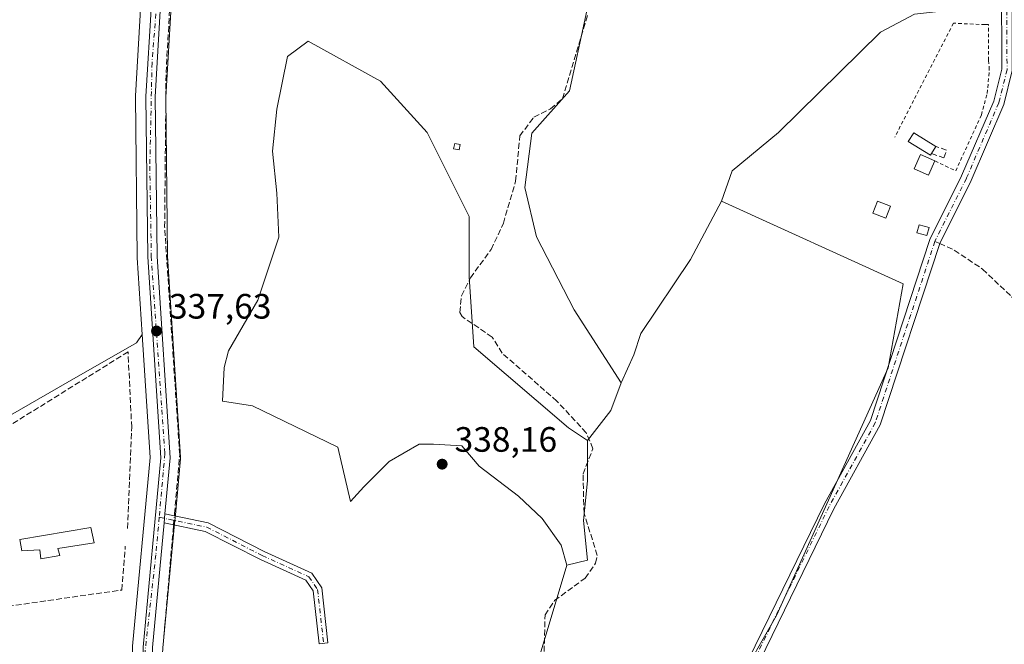
# Model space of a CAD drawing. Units: metres. Extents: x 608662 to 612149, y 4650617 to 4652986.
# Drawn here: x 609644 to 609924, y 4651199 to 4651377 of the extents above; entities that cross this region are included whole.
import ezdxf

# ---------------------------------------------------------------- set-up
doc = ezdxf.new("R2010")
doc.units = ezdxf.units.M
doc.header["$MEASUREMENT"] = 0
for name, pattern in [('DGN Style 2', [1.6480167562047852, 0.988810053722871, -0.6592067024819142]), ('DGN Style 3', [2.307223458686699, 1.648016756204785, -0.6592067024819142]), ('DGN Style 4', [2.6384748266838614, 1.318413404963828, -0.6592067024819142, 0.001648016756204785, -0.6592067024819142])]:
    doc.linetypes.add(name, pattern=pattern)
for name, color, linetype, lineweight in [('Alambrada', 7, 'DGN Style 2', 0), ('Camino Cxs', 7, 'Continuous', 0), ('Camino eje', 30, 'DGN Style 4', 13), ('Carretera de calzada única Cxs', 7, 'Continuous', 13), ('Carretera de calzada única eje', 7, 'DGN Style 4', 0), ('Corriente artificial lineal', 4, 'DGN Style 3', 13), ('Corriente artificial lineal oculto', 135, 'DGN Style 4', 13), ('Cultivos herbáceos CxS', 92, 'Continuous', 0), ('Cultivos leñosos CxS', 92, 'Continuous', 0), ('Edificación Cxs', 1, 'Continuous', 13), ('Edificación ligera Cxs', 1, 'Continuous', 0), ('Muro lineal', 1, 'DGN Style 3', 13), ('Núcleo urbano CxS', 7, 'Continuous', 0), ('Pista no pavimentada Cxs', 111, 'Continuous', 0), ('Pista no pavimentada eje', 91, 'DGN Style 4', 0), ('Punto de cota en terreno', 7, 'Continuous', 0), ('Rótulo de punto de cota en terreno', 7, 'Continuous', 0), ('Senda', 7, 'DGN Style 3', 0), ('Senda no paivmentada conexión', 7, 'DGN Style 3', 0)]:
    doc.layers.add(name, color=color, linetype=linetype, lineweight=lineweight)
doc.styles.add('Style-Arial', font='txt')

# ---------------------------------------------------------------- blocks, each defined once
blk = doc.blocks.new('*U16')
at = {"layer": 'Cultivos herbáceos CxS', "color": 92, "linetype": 'Continuous', "lineweight": 0}
for points in [[(609685.0537, 4651198.518100001, 338.0463000000018), (609688.3466999996, 4651233.747099999, 337.9281999999948), (609688.5869000005, 4651236.2489, 337.8420000000042), (609690.0574000003, 4651252.1743, 337.8319999999949), (609690.0702000001, 4651252.450099999, 337.8393000000069), (609690.0639000004, 4651252.642700001, 337.840200000006), (609686.3888999998, 4651309.764699999, 337.147299999997), (609685.8410999998, 4651355.009099999, 336.7480000000069), (609687.3748000005, 4651380.790899999, 336.6419000000024)], [(609805.2777000006, 4651378.1569, 336.3034000000043), (609800.5957000004, 4651356.7545, 336.4505999999965), (609789.8941000003, 4651344.7149, 336.6542999999947), (609787.8876999998, 4651329.333100001, 336.732799999998), (609791.2302999999, 4651315.288100001, 336.8660999999993), (609801.9319000002, 4651294.554500001, 336.8019000000059), (609815.3079000004, 4651273.821900001, 337.6772999999957), (609812.3205000004, 4651265.921700001, 337.4809999999998), (609805.7045, 4651257.415899999, 337.670100000003), (609800.2833000004, 4651260.965100001, 337.590400000001), (609773.3892999999, 4651284.016899999, 337.2057000000059), (609772.0652999999, 4651303.883500001, 337.2209000000003), (609772.0652999999, 4651321.101500001, 337.2247999999963), (609760.1457000002, 4651344.9419, 336.7709000000032), (609746.9013, 4651359.5111, 336.6208999999944), (609726.3690999999, 4651370.917300001, 336.9112000000023), (609720.4181000004, 4651366.532299999, 336.9940999999963), (609717.4318000004, 4651351.601500001, 337.1324000000022), (609716.2368999999, 4651339.6569, 337.0488000000041), (609717.4312000005, 4651327.7125, 337.248900000006), (609718.0280999999, 4651315.170700001, 337.0697999999975), (609712.0553000001, 4651297.253900001, 337.2755000000034), (609703.6940000001, 4651282.920299999, 337.2679000000062), (609702.4994000001, 4651278.142300001, 337.2526000000071), (609702.0083, 4651268.5747, 337.3588000000018), (609710.5361000003, 4651267.295700001, 337.097299999994), (609734.7723000003, 4651255.505700001, 337.1428000000014), (609738.3399, 4651240.044500001, 337.8148999999976), (609742.1831, 4651244.253699999, 337.4964999999939), (609749.3614999996, 4651251.4319, 337.3787000000011), (609757.8855, 4651256.366900001, 337.4419000000053), (609761.9231000004, 4651256.366900001, 337.5804999999964), (609769.9984999998, 4651255.918500001, 337.4758000000002), (609774.9332999998, 4651250.0865, 337.6125000000029), (609786.1489000004, 4651241.562700001, 337.684500000003), (609792.8783, 4651235.282099999, 337.9860000000044), (609798.2616999998, 4651227.6555, 337.6854000000022), (609799.8870999999, 4651221.966499999, 337.9147999999986), (609791.1536999998, 4651192.896600001, 338.1497999999993)], [(609825.0204999996, 4651147.3882, 338.5767000000051), (609859.4164000005, 4651207.713300001, 338.468200000003), (609891.1665000003, 4651278.092599999, 337.7470999999932), (609895.3997999998, 4651301.905099999, 337.4266999999964), (609843.8557000002, 4651325.4417, 336.7651000000042), (609846.8545000004, 4651334.062700001, 336.693299999999), (609859.9737, 4651344.932700001, 336.6255999999994), (609889.0232999995, 4651373.419700001, 336.6882999999943), (609898.6535, 4651378.5273, 336.1996000000072)]]:
    blk.add_polyline3d(points, dxfattribs=at)
blk = doc.blocks.new('5PATER')
at = {"layer": 'Punto de cota en terreno', "linetype": 'Continuous', "lineweight": 0}
h = blk.add_hatch(color=51, dxfattribs=at)
edge = h.paths.add_edge_path()
edge.add_ellipse((0, 0), major_axis=(-0.1095731443231308, -0.1110710700762829), ratio=0.9994222409660322, start_angle=0, end_angle=360)

msp = doc.modelspace()

# ---------------------------------------------------------------- linework, layer by layer
at = {"layer": 'Alambrada', "color": 7, "linetype": 'DGN Style 2', "lineweight": 0}
msp.add_polyline3d([(609904.4600999998, 4651336.860099999, 337.8317999999999), (609910.3701, 4651334.0101, 336.9401999999973), (609917.6901000004, 4651349.9101, 336.5801999999967), (609919.3201000001, 4651356.020099999, 336.5901000000013), (609919.9301000005, 4651362.7501, 336.4496000000072), (609919.7200999996, 4651365.4001, 336.4162000000069), (609919.7100999998, 4651375.5801, 336.7648999999947), (609918.6901000004, 4651375.5801, 336.9731000000029), (609909.7301000003, 4651375.9801, 336.7688999999955), (609893.0401, 4651343.5801, 336.8583999999973)], dxfattribs=at)
at = {"layer": 'Camino Cxs', "color": 7, "linetype": 'Continuous', "lineweight": 0, "extrusion": (-0.0002266491973625419, -0.002459202816647891, 0.9999969504711742), "elevation": -11238.45073382751, "flags": 128}
msp.add_lwpolyline([(609685.4310620734, 4651220.447034499), (609685.6614634725, 4651222.946942057)], dxfattribs=at)
at = {"layer": 'Camino Cxs', "color": 7, "linetype": 'Continuous', "lineweight": 0}
msp.add_polyline3d([(609685.3701, 4651234.020099999, 338.0627999999998), (609685.6004999997, 4651236.520099999, 338.0690000000032), (609697.9301000005, 4651233.960100001, 337.770199999999), (609713.8300999999, 4651225.8301, 337.8071999999956), (609727.3400999998, 4651219.690099999, 339.1347999999998), (609730.1901000004, 4651215.540100001, 338.597299999994), (609731.9600999998, 4651199.880100001, 338.8435000000027), (609729.4901000002, 4651199.600099999, 339.145399999994), (609727.7801000001, 4651214.640100001, 338.6601999999984), (609725.6801000005, 4651217.710100001, 338.5559999999969), (609712.7500999998, 4651223.590100001, 337.8561000000045), (609697.0900999998, 4651231.590100001, 337.8462)], close=True, dxfattribs=at)
msp.add_polyline3d([(609685.6004999997, 4651236.52, 338.0690000000032), (609697.9301000005, 4651233.960100001, 337.770199999999), (609713.8300999999, 4651225.8301, 337.8071999999956), (609727.3400999998, 4651219.690099999, 339.1347999999998), (609730.1901000004, 4651215.540100001, 338.597299999994), (609731.9600999998, 4651199.880100001, 338.8435000000027), (609729.4901000002, 4651199.600099999, 339.145399999994), (609727.7801000001, 4651214.640100001, 338.6601999999984), (609725.6801000005, 4651217.710100001, 338.5559999999969), (609712.7500999998, 4651223.590100001, 337.8561000000045), (609697.0900999998, 4651231.590100001, 337.8462), (609685.3701, 4651234.020099999, 338.0627999999998)], dxfattribs=at)
at = {"layer": 'Camino eje', "color": 30, "linetype": 'DGN Style 4', "lineweight": 13}
msp.add_polyline3d([(609683.9867000004, 4651235.580700001, 338.1340999999957), (609697.5100999996, 4651232.7751, 337.7768999999971), (609713.2901, 4651224.710100001, 337.8307000000059), (609726.5100999996, 4651218.700099999, 338.8197999999975), (609728.9851000002, 4651215.090100001, 338.635500000004), (609730.7251000004, 4651199.7401, 338.9870999999985)], dxfattribs=at)
at = {"layer": 'Carretera de calzada única Cxs', "color": 7, "linetype": 'Continuous', "lineweight": 13, "extrusion": (-0.0002266491973625419, -0.002459202816647891, 0.9999969504711742), "elevation": -11238.45073382751, "flags": 128}
msp.add_lwpolyline([(609685.4310620734, 4651220.447034499), (609685.6614634725, 4651222.946942057)], dxfattribs=at)
at = {"layer": 'Carretera de calzada única Cxs', "color": 7, "linetype": 'Continuous', "lineweight": 13}
for points in [[(609679.4200999998, 4651198.710100001, 338.5062000000034), (609684.4401000004, 4651252.4901, 338.6169999999984), (609680.7600999996, 4651309.550100001, 337.3950999999943), (609680.2100999998, 4651355.140100001, 337.1680000000051), (609681.7701000003, 4651381.450099999, 336.6441999999952), (609686.0900999998, 4651406.0601, 336.4370999999956), (609692.4200999998, 4651429.4901, 336.5099000000046), (609699.9801000003, 4651447.690099999, 335.9878999999929), (609700.9699999997, 4651450.090100001, 335.9161000000022), (609702.8300999999, 4651454.600099999, 335.829700000002), (609716.9001000002, 4651478.7501, 335.590400000001), (609741.0900999998, 4651517.2501, 335.2094999999972), (609747.2801000001, 4651529.600099999, 335.1226000000024), (609787.4700999996, 4651634.6801, 334.196100000001), (609814.9301000005, 4651701.8101, 334.4293999999936), (609843.8101000005, 4651786.9301, 332.8377000000037)], [(609846.2701000003, 4651785.9901, 332.897299999997), (609817.3901000004, 4651700.890100001, 333.522100000002), (609789.9101, 4651633.710100001, 334.3295999999973), (609749.6901000004, 4651528.540100001, 335.2556000000041), (609743.3901000004, 4651515.960100001, 335.2633999999962), (609719.1401000004, 4651477.390100001, 335.6006000000052), (609705.1901000004, 4651453.4301, 335.7976999999955), (609694.9101, 4651428.640100001, 336.2468999999983), (609692.1041000001, 4651418.246400001, 336.2780999999959), (609691.4675000003, 4651415.888499999, 336.3264999999956), (609690.8309000004, 4651413.5306, 336.3503000000055), (609688.6601, 4651405.4901, 336.4265000000014), (609684.3901000004, 4651381.140100001, 336.6576000000059), (609682.8400999998, 4651355.0801, 336.9149000000034), (609683.3901000004, 4651309.6501, 337.287599999996), (609687.0701000001, 4651252.450099999, 339.3867999999929), (609685.6004999997, 4651236.520099999, 338.0690000000032), (609685.3701, 4651234.020099999, 338.0627999999998), (609682.0500999996, 4651198.620100001, 338.2134999999981)], [(609631.8421, 4650853.5537, 343.2376999999979), (609659.7401000002, 4650899.790100001, 342.6646000000038), (609666.1401000004, 4650912.3201, 342.3209000000061), (609667.3800999997, 4650917.1501, 341.8387999999977), (609664.6700999998, 4650948.7601, 342.6591999999946), (609664.9700999996, 4650959.920100001, 341.6242000000057), (609671.5601000005, 4651021.4301, 340.6055000000051), (609676.3300999999, 4651051.050100001, 340.2739000000001), (609680.7901, 4651103.2501, 339.2690000000002), (609680.7301000003, 4651146.770099999, 338.8132999999943), (609679.4200999998, 4651198.710100001, 338.5062000000034), (609684.4401000004, 4651252.4901, 338.6169999999984), (609680.7600999996, 4651309.550100001, 337.3950999999943), (609680.2100999998, 4651355.140100001, 337.1680000000051), (609681.7701000003, 4651381.450099999, 336.6441999999952), (609686.0900999998, 4651406.0601, 336.4370999999956), (609692.4200999998, 4651429.4901, 336.5099000000046), (609699.9801000003, 4651447.690099999, 335.9878999999929)], [(609690.8309000004, 4651413.5306, 336.3503000000055), (609688.6601, 4651405.4901, 336.4265000000014), (609684.3901000004, 4651381.140100001, 336.6576000000059), (609682.8400999998, 4651355.0801, 336.9149000000034), (609683.3901000004, 4651309.6501, 337.287599999996), (609687.0701000001, 4651252.450099999, 339.3867999999929), (609685.6004999997, 4651236.52, 338.0690000000032)], [(609685.3701, 4651234.020099999, 338.0627999999998), (609682.0500999996, 4651198.620100001, 338.2134999999981), (609683.3601000002, 4651146.800100001, 338.9018999999971), (609683.4200999998, 4651103.140100001, 339.2946999999986), (609678.9401000004, 4651050.720100001, 340.5241999999998), (609674.1700999998, 4651021.0801, 340.758600000001), (609667.5900999998, 4650959.7401, 341.5728999999992), (609667.3000999996, 4650948.840100001, 341.6462000000029), (609670.0401, 4650916.9301, 341.9928999999975), (609669.0100999996, 4650912.890100001, 342.6052999999956)]]:
    msp.add_polyline3d(points, dxfattribs=at)
at = {"layer": 'Carretera de calzada única eje', "color": 7, "linetype": 'DGN Style 4', "lineweight": 0}
for points in [[(609689.5904999999, 4651414.474099999, 336.405700000003), (609687.3300999999, 4651406.4801, 336.3850999999996), (609683.4600999998, 4651384.110099999, 336.6199000000051), (609681.9501, 4651364.7401, 336.9232000000048), (609681.3201000001, 4651335.360099999, 337.1627000000008), (609681.7500999998, 4651309.7601, 337.3470999999991), (609685.6101000002, 4651253.720100001, 339.3127999999998), (609683.9867000004, 4651235.580700001, 338.1340999999957)], [(609683.9867000004, 4651235.580700001, 338.1340999999957), (609683.0301000001, 4651224.890100001, 338.1220999999932), (609680.0100999996, 4651197.780099999, 338.4468999999954), (609681.5201000003, 4651158.5801, 338.767200000002), (609682.1700999998, 4651105.440099999, 339.1826000000001), (609677.8701, 4651052.6801, 340.3205000000016), (609673.7801000001, 4651026.210100001, 340.6196999999956), (609671.8501000004, 4651012.6601, 340.6652000000031), (609667.1201, 4650971.140100001, 342.4391999999934), (609665.8201000001, 4650951.040100001, 342.2951999999932), (609667.3300999999, 4650932.540100001, 341.7271000000038), (609669.2600999996, 4650918.130100001, 341.8252999999968), (609667.1101000002, 4650912.100099999, 342.4128999999957), (609666.2103000004, 4650910.2097, 343.2988999999943)]]:
    msp.add_polyline3d(points, dxfattribs=at)
at = {"layer": 'Corriente artificial lineal', "color": 4, "linetype": 'DGN Style 3', "lineweight": 13}
for points in [[(609688.2922999999, 4651235.961100001, 337.8552000000054), (609688.3501000004, 4651236.620100001, 337.8325000000041), (609689.8101000005, 4651253.4001, 337.8368000000046), (609685.5301000001, 4651318.100099999, 337.1202000000048), (609685.9401000004, 4651361.950099999, 336.6931000000041), (609687.0701000001, 4651381.880100001, 336.6349000000046), (609689.2401000002, 4651396.800100001, 336.4423999999999), (609691.5800999999, 4651403.450099999, 336.4676000000036), (609703.2100999998, 4651419.4001, 336.3276999999944), (609707.2701000003, 4651421.960100001, 336.065499999997), (609714.2500999998, 4651421.5001, 335.9952000000048), (609719.2100999998, 4651419.970100001, 336.030700000003), (609737.3800999997, 4651413.4901, 336.1689000000042)], [(609793.2401000002, 4651190.4801, 338.1493999999948), (609793.6601, 4651207.850099999, 338.1815999999963), (609796.3701, 4651211.940099999, 338.2559000000037), (609805.0301000001, 4651218.270099999, 338.0583999999944), (609808.0201000003, 4651222.5601, 337.7734999999957), (609808.5100999996, 4651224.770099999, 337.8460999999952), (609804.7301000003, 4651236.7601, 337.774900000004), (609804.4501, 4651247.9101, 337.6842000000034), (609807.2701000003, 4651255.0801, 337.7403999999952), (609805.3601000002, 4651259.620100001, 337.6564000000071), (609796.9901000002, 4651268.610099999, 337.6423999999971), (609781.4501, 4651282.2401, 337.4998000000051), (609778.6101000002, 4651286.790100001, 337.1628000000055), (609770.0800999999, 4651292.620100001, 337.3564000000042), (609769.4301000005, 4651293.800100001, 337.2823999999964), (609769.9001000002, 4651298.540100001, 337.187699999995), (609772.4401000004, 4651303.610099999, 337.2385999999969), (609778.3300999999, 4651311.690099999, 337.1938999999985), (609781.8101000005, 4651319.120100001, 337.0890000000072), (609785.3000999996, 4651331.120100001, 336.6851000000024), (609786.4901000002, 4651343.960100001, 336.6388000000007), (609790.5100999996, 4651349.280099999, 336.6062999999995), (609795.1801000005, 4651351.690099999, 336.5387999999948), (609798.6101000002, 4651354.5101, 336.4426999999997), (609805.7401000002, 4651378.270099999, 336.3408000000054)], [(609715.8300999999, 4651071.0801, 339.5901000000013), (609713.0301000001, 4651164.130100001, 338.8015000000014), (609711.9101, 4651168.800100001, 338.5714000000008), (609709.3800999997, 4651173.1601, 338.4210000000021), (609705.9101, 4651177.2301, 338.5495999999985), (609701.8000999996, 4651180.690099999, 338.5436000000045), (609693.0900999998, 4651185.3101, 338.3423999999941), (609686.5100999996, 4651186.4301, 338.1120999999985), (609685.1201, 4651189.5801, 338.1512999999977), (609684.6901000004, 4651194.5601, 338.1168000000035), (609687.9101, 4651231.600099999, 337.9974999999977), (609688.0730999997, 4651233.4597, 337.9434000000037)]]:
    msp.add_polyline3d(points, dxfattribs=at)
at = {"layer": 'Corriente artificial lineal oculto', "color": 135, "linetype": 'DGN Style 4', "lineweight": 13, "extrusion": (0.00306445187063058, 0.03496998134368759, 0.9993836648352598), "elevation": 164859.6421805558, "flags": 128}
msp.add_lwpolyline([(-201324.6491860795, -4683799.957441517), (-201324.6491860795, -4683802.469976064)], dxfattribs=at)
at = {"layer": 'Cultivos herbáceos CxS', "color": 92, "linetype": 'Continuous', "lineweight": 0, "extrusion": (0.1167070932547389, -0.06875036838690225, 0.990783952852838), "elevation": -248272.4514666445, "flags": 128}
msp.add_lwpolyline([(4317123.688344342, 1818523.257878836), (4317115.36512389, 1818521.808653593), (4317104.678363964, 1818523.20472335)], dxfattribs=at)
at = {"layer": 'Cultivos herbáceos CxS', "color": 92, "linetype": 'Continuous', "lineweight": 0}
for points in [[(609761.1083000004, 4651549.998500001, 334.5856000000058), (609752.4921000004, 4651527.468499999, 335.3197999999975), (609752.3724999996, 4651527.196699999, 335.3159000000014), (609746.0724999999, 4651514.616699999, 335.3285999999935), (609745.9880999997, 4651514.460100001, 335.328800000003), (609745.9299, 4651514.363299999, 335.3285999999935), (609721.7068999996, 4651475.8365, 335.6168999999936), (609707.8841000004, 4651452.094699999, 335.8029999999999), (609697.7556999996, 4651427.670499999, 336.0271000000066), (609691.5916999998, 4651404.8387, 336.4285999999993), (609687.3748000005, 4651380.790899999, 336.6419000000024), (609685.8410999998, 4651355.009099999, 336.7480000000069), (609686.3888999998, 4651309.764699999, 337.147299999997), (609690.0639000004, 4651252.642700001, 337.840200000006), (609690.0702000001, 4651252.450099999, 337.8393000000069), (609690.0574000003, 4651252.1743, 337.8319999999949), (609688.5869000005, 4651236.2489, 337.8420000000042), (609688.3466999996, 4651233.747099999, 337.9281999999948), (609685.0537, 4651198.518100001, 338.0463000000018)], [(609879.2380999997, 4651505.504100001, 334.8974000000017), (609872.1628999999, 4651500.5515, 335.2473000000027), (609859.4548000004, 4651480.486099999, 335.5383000000002), (609844.0708, 4651451.058700001, 335.7810999999929), (609837.3821, 4651433.6689, 336.5271000000066), (609828.6876999997, 4651422.9681, 336.1589999999997), (609808.6221000003, 4651394.877499999, 336.2480999999971), (609805.2777000006, 4651378.1569, 336.3034000000043), (609800.5957000004, 4651356.7545, 336.4505999999965), (609789.8941000003, 4651344.7149, 336.6542999999947), (609787.8876999998, 4651329.333100001, 336.732799999998), (609791.2302999999, 4651315.288100001, 336.8660999999993), (609801.9319000002, 4651294.554500001, 336.8019000000059), (609815.3079000004, 4651273.821900001, 337.6772999999957)], [(609963.6007000003, 4651496.945900001, 335.3628000000026), (609962.8170999996, 4651490.154899999, 335.5109999999986), (609952.7697000002, 4651471.4965, 335.4931999999972), (609931.9576000003, 4651415.521700001, 335.8374999999942), (609933.1023000004, 4651414.962300001, 335.9415000000009), (609928.9493000006, 4651411.204700001, 335.7415000000037), (609926.4982000003, 4651398.949899999, 335.9260000000068), (609923.5565, 4651388.655900001, 335.7768999999971), (609920.1149000004, 4651380.9123, 335.8478999999934), (609898.6535, 4651378.5273, 336.1996000000072), (609889.0232999995, 4651373.419700001, 336.6882999999943), (609859.9737, 4651344.932700001, 336.6255999999994), (609846.8545000004, 4651334.062700001, 336.693299999999), (609843.8557000002, 4651325.4417, 336.7651000000042)], [(609694.2207000004, 4651441.6687, 336.6484999999957), (609695.6183000002, 4651446.613500001, 336.4225000000006), (609692.5783000002, 4651449.9069, 336.3475000000035), (609665.2178999997, 4651448.639699999, 336.4544000000024), (609657.6179000001, 4651448.6395, 336.428899999999), (609652.8044999996, 4651449.1461, 336.3974000000017), (609648.7511999998, 4651447.1195, 336.4336999999941), (609645.7109000003, 4651443.319499999, 336.358699999997), (609620.8821, 4651361.491900001, 336.912599999996), (609595.9967, 4651285.077600001, 337.6646000000038), (609590.7050000001, 4651261.265000001, 337.8828999999969), (609591.2341999998, 4651249.623299999, 338.0562000000064), (609595.4675000003, 4651242.215, 338.1603000000032), (609603.9342, 4651241.1567, 337.8705999999947), (609610.2841999996, 4651245.390000001, 337.6551999999938), (609613.9884000003, 4651246.977499999, 337.7302000000054), (609627.3573000003, 4651256.5043, 337.7851999999984), (609629.3123000005, 4651257.4691, 337.7369000000036), (609657.8677000003, 4651273.8413, 337.6542999999947), (609677.5719, 4651285.1383, 337.732600000003), (609679.1772999996, 4651287.4793, 337.6275000000023)], [(609805.7045, 4651257.415899999, 337.670100000003), (609800.2833000004, 4651260.965100001, 337.590400000001), (609773.3892999999, 4651284.016899999, 337.2057000000059), (609772.0652999999, 4651303.883500001, 337.2209000000003), (609772.0652999999, 4651321.101500001, 337.2247999999963), (609760.1457000002, 4651344.9419, 336.7709000000032), (609746.9013, 4651359.5111, 336.6208999999944), (609726.3690999999, 4651370.917300001, 336.9112000000023), (609720.4181000004, 4651366.532299999, 336.9940999999963), (609717.4318000004, 4651351.601500001, 337.1324000000022), (609716.2368999999, 4651339.6569, 337.0488000000041), (609717.4312000005, 4651327.7125, 337.248900000006), (609718.0280999999, 4651315.170700001, 337.0697999999975), (609712.0553000001, 4651297.253900001, 337.2755000000034), (609703.6940000001, 4651282.920299999, 337.2679000000062), (609702.4994000001, 4651278.142300001, 337.2526000000071), (609702.0083, 4651268.5747, 337.3588000000018), (609710.5361000003, 4651267.295700001, 337.097299999994), (609734.7723000003, 4651255.505700001, 337.1428000000014), (609738.3399, 4651240.044500001, 337.8148999999976), (609742.1831, 4651244.253699999, 337.4964999999939), (609749.3614999996, 4651251.4319, 337.3787000000011), (609757.8855, 4651256.366900001, 337.4419000000053), (609761.9231000004, 4651256.366900001, 337.5804999999964), (609769.9984999998, 4651255.918500001, 337.4758000000002), (609774.9332999998, 4651250.0865, 337.6125000000029), (609786.1489000004, 4651241.562700001, 337.684500000003), (609792.8783, 4651235.282099999, 337.9860000000044), (609798.2616999998, 4651227.6555, 337.6854000000022), (609799.8870999999, 4651221.966499999, 337.9147999999986)], [(609799.8870999999, 4651221.966499999, 337.9147999999986), (609791.1536999998, 4651192.896600001, 338.1497999999993), (609789.0371000003, 4651180.7257, 338.271900000007), (609787.4495999999, 4651171.2007, 338.3972000000067), (609786.3913000004, 4651165.909, 338.4896000000008), (609786.3913000004, 4651156.384, 338.6631000000052), (609783.7454000004, 4651148.9757, 338.7127999999939), (609781.6287000002, 4651136.275599999, 338.8754000000045), (609781.0994999995, 4651121.458900001, 338.8028000000049), (609780.5703999996, 4651108.229800001, 338.9609999999957), (609775.8079000004, 4651096.058900001, 339.5215000000026), (609771.0454000002, 4651088.121400001, 339.5), (609766.8119999999, 4651079.125499999, 339.6998000000021), (609774.7495999997, 4651075.9505, 339.5580000000046), (609794.3288000004, 4651098.1755, 339.5871999999945), (609825.0204999996, 4651147.3882, 338.5767000000051), (609859.4164000005, 4651207.713300001, 338.468200000003), (609891.1665000003, 4651278.092599999, 337.7470999999932), (609895.3997999998, 4651301.905099999, 337.4266999999964), (609843.8557000002, 4651325.4417, 336.7651000000042)], [(609629.3123000005, 4651257.4691, 337.7369000000036), (609657.8677000003, 4651273.8413, 337.6542999999947), (609677.5719, 4651285.1383, 337.732600000003), (609679.1772999996, 4651287.4793, 337.6275000000023), (609681.4312000005, 4651252.533299999, 338.0228999999963), (609676.4331, 4651198.9889, 338.9753000000055)], [(609679.1772999996, 4651287.4793, 337.6275000000023), (609681.4312000005, 4651252.533299999, 338.0228999999963), (609676.4331, 4651198.9889, 338.9753000000055), (609676.4201999997, 4651198.710100001, 338.9746000000014), (609676.4210999999, 4651198.634500001, 338.9744999999967), (609677.7301000003, 4651146.7303, 338.9079000000056), (609677.7785, 4651111.6391, 339.0206999999937)]]:
    msp.add_polyline3d(points, dxfattribs=at)
at = {"layer": 'Cultivos leñosos CxS', "color": 92, "linetype": 'Continuous', "lineweight": 0, "extrusion": (0.1167070932547389, -0.06875036838690225, 0.990783952852838), "elevation": -248272.4514666445, "flags": 128}
msp.add_lwpolyline([(4317123.688344342, 1818523.257878836), (4317115.36512389, 1818521.808653593), (4317104.678363964, 1818523.20472335)], dxfattribs=at)
at = {"layer": 'Cultivos leñosos CxS', "color": 92, "linetype": 'Continuous', "lineweight": 0}
for points in [[(609879.2380999997, 4651505.504100001, 334.8974000000017), (609872.1628999999, 4651500.5515, 335.2473000000027), (609859.4548000004, 4651480.486099999, 335.5383000000002), (609844.0708, 4651451.058700001, 335.7810999999929), (609837.3821, 4651433.6689, 336.5271000000066), (609828.6876999997, 4651422.9681, 336.1589999999997), (609808.6221000003, 4651394.877499999, 336.2480999999971), (609805.2777000006, 4651378.1569, 336.3034000000043), (609800.5957000004, 4651356.7545, 336.4505999999965), (609789.8941000003, 4651344.7149, 336.6542999999947), (609787.8876999998, 4651329.333100001, 336.732799999998), (609791.2302999999, 4651315.288100001, 336.8660999999993), (609801.9319000002, 4651294.554500001, 336.8019000000059), (609815.3079000004, 4651273.821900001, 337.6772999999957)], [(609963.6007000003, 4651496.945900001, 335.3628000000026), (609962.8170999996, 4651490.154899999, 335.5109999999986), (609952.7697000002, 4651471.4965, 335.4931999999972), (609931.9576000003, 4651415.521700001, 335.8374999999942), (609933.1023000004, 4651414.962300001, 335.9415000000009), (609928.9493000006, 4651411.204700001, 335.7415000000037), (609926.4982000003, 4651398.949899999, 335.9260000000068), (609923.5565, 4651388.655900001, 335.7768999999971), (609920.1149000004, 4651380.9123, 335.8478999999934), (609898.6535, 4651378.5273, 336.1996000000072), (609889.0232999995, 4651373.419700001, 336.6882999999943), (609859.9737, 4651344.932700001, 336.6255999999994), (609846.8545000004, 4651334.062700001, 336.693299999999), (609843.8557000002, 4651325.4417, 336.7651000000042)], [(609694.2207000004, 4651441.6687, 336.6484999999957), (609695.6183000002, 4651446.613500001, 336.4225000000006), (609692.5783000002, 4651449.9069, 336.3475000000035), (609665.2178999997, 4651448.639699999, 336.4544000000024), (609657.6179000001, 4651448.6395, 336.428899999999), (609652.8044999996, 4651449.1461, 336.3974000000017), (609648.7511999998, 4651447.1195, 336.4336999999941), (609645.7109000003, 4651443.319499999, 336.358699999997), (609620.8821, 4651361.491900001, 336.912599999996), (609595.9967, 4651285.077600001, 337.6646000000038), (609590.7050000001, 4651261.265000001, 337.8828999999969), (609591.2341999998, 4651249.623299999, 338.0562000000064), (609595.4675000003, 4651242.215, 338.1603000000032), (609603.9342, 4651241.1567, 337.8705999999947), (609610.2841999996, 4651245.390000001, 337.6551999999938), (609613.9884000003, 4651246.977499999, 337.7302000000054), (609627.3573000003, 4651256.5043, 337.7851999999984), (609629.3123000005, 4651257.4691, 337.7369000000036), (609657.8677000003, 4651273.8413, 337.6542999999947), (609677.5719, 4651285.1383, 337.732600000003), (609679.1772999996, 4651287.4793, 337.6275000000023)], [(609620.8821, 4651361.491900001, 336.912599999996), (609645.7109000003, 4651443.319499999, 336.358699999997), (609648.7511999998, 4651447.1195, 336.4336999999941), (609652.8044999996, 4651449.1461, 336.3974000000017), (609657.6179000001, 4651448.6395, 336.428899999999), (609665.2178999997, 4651448.639699999, 336.4544000000024), (609692.5783000002, 4651449.9069, 336.3475000000035), (609695.6183000002, 4651446.613500001, 336.4225000000006), (609694.2207000004, 4651441.6687, 336.6484999999957), (609689.6486999998, 4651430.638900001, 336.5013999999938), (609689.6010999996, 4651430.516100001, 336.5060999999987), (609689.5239000004, 4651430.272500001, 336.514599999995), (609683.1939000003, 4651406.842499999, 336.5252000000037), (609683.1355, 4651406.5799, 336.5247999999993), (609678.8152999999, 4651381.968900001, 336.5578999999998), (609678.7753, 4651381.627699999, 336.5660000000062), (609677.2153000003, 4651355.317700001, 337.5660000000062), (609677.2100999998, 4651355.122099999, 337.573000000004), (609677.7603000002, 4651309.513900001, 337.4103999999934), (609677.7663000004, 4651309.357100001, 337.4112000000023), (609679.1772999996, 4651287.4793, 337.6275000000023), (609677.5719, 4651285.1383, 337.732600000003), (609657.8677000003, 4651273.8413, 337.6542999999947), (609629.3123000005, 4651257.4691, 337.7369000000036)], [(609694.2207000004, 4651441.6687, 336.6484999999957), (609689.6486999998, 4651430.638900001, 336.5013999999938), (609689.6010999996, 4651430.516100001, 336.5060999999987), (609689.5239000004, 4651430.272500001, 336.514599999995), (609683.1939000003, 4651406.842499999, 336.5252000000037), (609683.1355, 4651406.5799, 336.5247999999993), (609678.8152999999, 4651381.968900001, 336.5578999999998), (609678.7753, 4651381.627699999, 336.5660000000062), (609677.2153000003, 4651355.317700001, 337.5660000000062), (609677.2100999998, 4651355.122099999, 337.573000000004), (609677.7603000002, 4651309.513900001, 337.4103999999934), (609677.7663000004, 4651309.357100001, 337.4112000000023), (609679.1772999996, 4651287.4793, 337.6275000000023)], [(609898.6535, 4651378.5273, 336.1996000000072), (609889.0232999995, 4651373.419700001, 336.6882999999943), (609859.9737, 4651344.932700001, 336.6255999999994), (609846.8545000004, 4651334.062700001, 336.693299999999), (609843.8557000002, 4651325.4417, 336.7651000000042), (609835.0237999996, 4651308.811100001, 337.1962000000058), (609820.8709000006, 4651287.784499999, 337.0647000000026), (609818.8488999996, 4651281.7191, 337.288400000005), (609815.3079000004, 4651273.821900001, 337.6772999999957), (609801.9319000002, 4651294.554500001, 336.8019000000059), (609791.2302999999, 4651315.288100001, 336.8660999999993), (609787.8876999998, 4651329.333100001, 336.732799999998), (609789.8941000003, 4651344.7149, 336.6542999999947), (609800.5957000004, 4651356.7545, 336.4505999999965), (609805.2777000006, 4651378.1569, 336.3034000000043)], [(609805.7045, 4651257.415899999, 337.670100000003), (609800.2833000004, 4651260.965100001, 337.590400000001), (609773.3892999999, 4651284.016899999, 337.2057000000059), (609772.0652999999, 4651303.883500001, 337.2209000000003), (609772.0652999999, 4651321.101500001, 337.2247999999963), (609760.1457000002, 4651344.9419, 336.7709000000032), (609746.9013, 4651359.5111, 336.6208999999944), (609726.3690999999, 4651370.917300001, 336.9112000000023), (609720.4181000004, 4651366.532299999, 336.9940999999963), (609717.4318000004, 4651351.601500001, 337.1324000000022), (609716.2368999999, 4651339.6569, 337.0488000000041), (609717.4312000005, 4651327.7125, 337.248900000006), (609718.0280999999, 4651315.170700001, 337.0697999999975), (609712.0553000001, 4651297.253900001, 337.2755000000034), (609703.6940000001, 4651282.920299999, 337.2679000000062), (609702.4994000001, 4651278.142300001, 337.2526000000071), (609702.0083, 4651268.5747, 337.3588000000018), (609710.5361000003, 4651267.295700001, 337.097299999994), (609734.7723000003, 4651255.505700001, 337.1428000000014), (609738.3399, 4651240.044500001, 337.8148999999976), (609742.1831, 4651244.253699999, 337.4964999999939), (609749.3614999996, 4651251.4319, 337.3787000000011), (609757.8855, 4651256.366900001, 337.4419000000053), (609761.9231000004, 4651256.366900001, 337.5804999999964), (609769.9984999998, 4651255.918500001, 337.4758000000002), (609774.9332999998, 4651250.0865, 337.6125000000029), (609786.1489000004, 4651241.562700001, 337.684500000003), (609792.8783, 4651235.282099999, 337.9860000000044), (609798.2616999998, 4651227.6555, 337.6854000000022), (609799.8870999999, 4651221.966499999, 337.9147999999986)], [(609799.8870999999, 4651221.966499999, 337.9147999999986), (609791.1536999998, 4651192.896600001, 338.1497999999993), (609789.0371000003, 4651180.7257, 338.271900000007), (609787.4495999999, 4651171.2007, 338.3972000000067), (609786.3913000004, 4651165.909, 338.4896000000008), (609786.3913000004, 4651156.384, 338.6631000000052), (609783.7454000004, 4651148.9757, 338.7127999999939), (609781.6287000002, 4651136.275599999, 338.8754000000045), (609781.0994999995, 4651121.458900001, 338.8028000000049), (609780.5703999996, 4651108.229800001, 338.9609999999957), (609775.8079000004, 4651096.058900001, 339.5215000000026), (609771.0454000002, 4651088.121400001, 339.5), (609766.8119999999, 4651079.125499999, 339.6998000000021), (609774.7495999997, 4651075.9505, 339.5580000000046), (609794.3288000004, 4651098.1755, 339.5871999999945), (609825.0204999996, 4651147.3882, 338.5767000000051), (609859.4164000005, 4651207.713300001, 338.468200000003), (609891.1665000003, 4651278.092599999, 337.7470999999932), (609895.3997999998, 4651301.905099999, 337.4266999999964), (609843.8557000002, 4651325.4417, 336.7651000000042)], [(609791.1536999998, 4651192.896600001, 338.1497999999993), (609799.8870999999, 4651221.966499999, 337.9147999999986), (609805.7039000001, 4651223.362700001, 337.7111000000005), (609804.6297000004, 4651234.643100001, 337.7213999999949), (609805.7043000003, 4651245.923900001, 337.8145999999979), (609805.7045, 4651257.415899999, 337.670100000003), (609812.3205000004, 4651265.921700001, 337.4809999999998), (609815.3079000004, 4651273.821900001, 337.6772999999957), (609818.8488999996, 4651281.7191, 337.288400000005), (609820.8709000006, 4651287.784499999, 337.0647000000026), (609835.0237999996, 4651308.811100001, 337.1962000000058), (609843.8557000002, 4651325.4417, 336.7651000000042), (609895.3997999998, 4651301.905099999, 337.4266999999964), (609891.1665000003, 4651278.092599999, 337.7470999999932), (609859.4164000005, 4651207.713300001, 338.468200000003), (609825.0204999996, 4651147.3882, 338.5767000000051)], [(609843.8557000002, 4651325.4417, 336.7651000000042), (609835.0237999996, 4651308.811100001, 337.1962000000058), (609820.8709000006, 4651287.784499999, 337.0647000000026), (609818.8488999996, 4651281.7191, 337.288400000005), (609815.3079000004, 4651273.821900001, 337.6772999999957)], [(609843.8557000002, 4651325.4417, 336.7651000000042), (609835.0237999996, 4651308.811100001, 337.1962000000058), (609820.8709000006, 4651287.784499999, 337.0647000000026), (609818.8488999996, 4651281.7191, 337.288400000005), (609815.3079000004, 4651273.821900001, 337.6772999999957)], [(609805.7045, 4651257.415899999, 337.670100000003), (609805.7043000003, 4651245.923900001, 337.8145999999979), (609804.6297000004, 4651234.643100001, 337.7213999999949), (609805.7039000001, 4651223.362700001, 337.7111000000005), (609799.8870999999, 4651221.966499999, 337.9147999999986)], [(609805.7045, 4651257.415899999, 337.670100000003), (609805.7043000003, 4651245.923900001, 337.8145999999979), (609804.6297000004, 4651234.643100001, 337.7213999999949), (609805.7039000001, 4651223.362700001, 337.7111000000005), (609799.8870999999, 4651221.966499999, 337.9147999999986)]]:
    msp.add_polyline3d(points, dxfattribs=at)
msp.add_polyline3d([(609805.7045, 4651257.415899999, 337.670100000003), (609805.7043000003, 4651245.923900001, 337.8145999999979), (609804.6297000004, 4651234.643100001, 337.7213999999949), (609805.7039000001, 4651223.362700001, 337.7111000000005), (609799.8870999999, 4651221.966499999, 337.9147999999986), (609798.2616999998, 4651227.6555, 337.6854000000022), (609792.8783, 4651235.282099999, 337.9860000000044), (609786.1489000004, 4651241.562700001, 337.684500000003), (609774.9332999998, 4651250.0865, 337.6125000000029), (609769.9984999998, 4651255.918500001, 337.4758000000002), (609761.9231000004, 4651256.366900001, 337.5804999999964), (609757.8855, 4651256.366900001, 337.4419000000053), (609749.3614999996, 4651251.4319, 337.3787000000011), (609742.1831, 4651244.253699999, 337.4964999999939), (609738.3399, 4651240.044500001, 337.8148999999976), (609734.7723000003, 4651255.505700001, 337.1428000000014), (609710.5361000003, 4651267.295700001, 337.097299999994), (609702.0083, 4651268.5747, 337.3588000000018), (609702.4994000001, 4651278.142300001, 337.2526000000071), (609703.6940000001, 4651282.920299999, 337.2679000000062), (609712.0553000001, 4651297.253900001, 337.2755000000034), (609718.0280999999, 4651315.170700001, 337.0697999999975), (609717.4312000005, 4651327.7125, 337.248900000006), (609716.2368999999, 4651339.6569, 337.0488000000041), (609717.4318000004, 4651351.601500001, 337.1324000000022), (609720.4181000004, 4651366.532299999, 336.9940999999963), (609726.3690999999, 4651370.917300001, 336.9112000000023), (609746.9013, 4651359.5111, 336.6208999999944), (609760.1457000002, 4651344.9419, 336.7709000000032), (609772.0652999999, 4651321.101500001, 337.2247999999963), (609772.0652999999, 4651303.883500001, 337.2209000000003), (609773.3892999999, 4651284.016899999, 337.2057000000059), (609800.2833000004, 4651260.965100001, 337.590400000001)], close=True, dxfattribs=at)
at = {"layer": 'Edificación Cxs', "color": 1, "linetype": 'Continuous', "lineweight": 13, "elevation": 341.2785000000004, "flags": 128}
msp.add_lwpolyline([(609655.2100999998, 4651226.670100001), (609655.7600999996, 4651224.690099999), (609650.3101000005, 4651223.7301), (609650.0800999999, 4651226.370100001), (609644.9401000004, 4651226.0801), (609644.3501000004, 4651229.300100001), (609664.5100999996, 4651232.690099999), (609665.5301000001, 4651228.350099999)], close=True, dxfattribs=at)
at = {"layer": 'Edificación Cxs', "color": 1, "linetype": 'Continuous', "lineweight": 13}
msp.add_polyline3d([(609655.2100999998, 4651226.670100001, 340.7462999999989), (609655.7600999996, 4651224.690099999, 340.2223999999987), (609650.3101000005, 4651223.7301, 341.0803000000014), (609650.0800999999, 4651226.370100001, 341.2785000000004), (609644.9401000004, 4651226.0801, 339.920100000003), (609644.3501000004, 4651229.300100001, 339.2762999999977), (609664.5100999996, 4651232.690099999, 338.9925999999978), (609665.5301000001, 4651228.350099999, 338.7660999999935), (609655.2100999998, 4651226.670100001, 340.7462999999989)], dxfattribs=at)
at = {"layer": 'Edificación ligera Cxs', "color": 1, "linetype": 'Continuous', "lineweight": 0, "elevation": 338.1333000000014, "flags": 128}
msp.add_lwpolyline([(609903.5000999998, 4651338.9301), (609903.2301000003, 4651338.4901), (609896.9101, 4651342.360099999), (609898.4301000005, 4651344.8301), (609904.7401000002, 4651340.960100001)], close=True, dxfattribs=at)
at = {"layer": 'Edificación ligera Cxs', "color": 1, "linetype": 'Continuous', "lineweight": 0, "extrusion": (0.05960680325798755, 0.09758210538447502, 0.993440869762311), "elevation": 490577.6789610616, "flags": 128}
msp.add_lwpolyline([(1904166.801437536, -4259159.420167712), (1904166.801437536, -4259157.025701916)], dxfattribs=at)
at = {"layer": 'Edificación ligera Cxs', "color": 1, "linetype": 'Continuous', "lineweight": 0}
for points in [[(609903.5000999998, 4651338.9301, 338.0527000000002), (609903.2301000003, 4651338.4901, 338.1333000000013), (609896.9101, 4651342.360099999, 337.6760999999969), (609898.4301000005, 4651344.8301, 337.3993999999948), (609904.7401000002, 4651340.960100001, 337.7789000000048)], [(609769.5100999996, 4651341.4901, 336.9872999999934), (609769.2100999998, 4651339.970100001, 336.9012999999977), (609767.6801000005, 4651340.270099999, 337.0371000000014), (609767.9801000003, 4651341.800100001, 337.1291999999958), (609769.5100999996, 4651341.4901, 336.9872999999934)], [(609904.4600999998, 4651336.860099999, 337.8317999999999), (609902.6300999997, 4651332.790100001, 337.3546999999962), (609898.5500999996, 4651334.620100001, 337.380799999999), (609900.3800999997, 4651338.690099999, 338.0025000000023), (609904.4600999998, 4651336.860099999, 337.8317999999999)], [(609891.8300999999, 4651324.020099999, 337.1707000000025), (609890.4901000002, 4651320.550100001, 337.4422999999952), (609886.8201000001, 4651321.9801, 338.1953000000067), (609888.1601, 4651325.440099999, 337.6064999999944), (609891.8300999999, 4651324.020099999, 337.1707000000025)], [(609902.8400999998, 4651317.9101, 337.0253999999986), (609902.1901000004, 4651315.620100001, 336.9904999999999), (609899.3400999998, 4651316.440099999, 336.920299999998), (609899.9901000002, 4651318.7301, 336.9263000000064), (609902.8400999998, 4651317.9101, 337.0253999999986)]]:
    msp.add_polyline3d(points, dxfattribs=at)
for points in [[(609769.5100999996, 4651341.4901, 337.1291999999958), (609769.2100999998, 4651339.970100001, 337.1291999999958), (609767.6801000005, 4651340.270099999, 337.1291999999958), (609767.9801000003, 4651341.800100001, 337.1291999999958)], [(609904.4600999998, 4651336.860099999, 338.0025000000023), (609902.6300999997, 4651332.790100001, 338.0025000000023), (609898.5500999996, 4651334.620100001, 338.0025000000023), (609900.3800999997, 4651338.690099999, 338.0025000000023)], [(609891.8300999999, 4651324.020099999, 338.1953000000067), (609890.4901000002, 4651320.550100001, 338.1953000000067), (609886.8201000001, 4651321.9801, 338.1953000000067), (609888.1601, 4651325.440099999, 338.1953000000067)], [(609902.8400999998, 4651317.9101, 337.0253999999986), (609902.1901000004, 4651315.620100001, 337.0253999999986), (609899.3400999998, 4651316.440099999, 337.0253999999986), (609899.9901000002, 4651318.7301, 337.0253999999986)]]:
    msp.add_3dface(points, dxfattribs=at)
at = {"layer": 'Muro lineal', "color": 1, "linetype": 'DGN Style 3', "lineweight": 13}
for points in [[(609903.5000999998, 4651338.9301, 338.0527000000002), (609906.9801000003, 4651337.700099999, 337.3580999999977), (609907.8000999996, 4651339.940099999, 337.3527000000031), (609904.7401000002, 4651340.960100001, 337.7789000000048)], [(609674.9700999996, 4651232.440099999, 341.0584999999992), (609676.1700999998, 4651261.170100001, 340.7948000000033), (609675.1300999997, 4651282.5701, 338.3421999999992), (609632.7801000001, 4651256.2501, 338.3084999999992), (609613.4301000005, 4651246.050100001, 338.0746000000072), (609607.5201000003, 4651239.9301, 338.2017999999953), (609607.7500999998, 4651205.5001, 338.6333000000013), (609608.9801000003, 4651205.700099999, 338.6358999999939), (609673.3501000004, 4651214.920100001, 340.0145000000048), (609674.3601000002, 4651227.350099999, 341.0573000000004)]]:
    msp.add_polyline3d(points, dxfattribs=at)
at = {"layer": 'Núcleo urbano CxS', "color": 7, "linetype": 'Continuous', "lineweight": 0}
for points in [[(609761.1083000004, 4651549.998500001, 334.5856000000058), (609752.4921000004, 4651527.468499999, 335.3197999999975), (609752.3724999996, 4651527.196699999, 335.3159000000014), (609746.0724999999, 4651514.616699999, 335.3285999999935), (609745.9880999997, 4651514.460100001, 335.328800000003), (609745.9299, 4651514.363299999, 335.3285999999935), (609721.7068999996, 4651475.8365, 335.6168999999936), (609707.8841000004, 4651452.094699999, 335.8029999999999), (609697.7556999996, 4651427.670499999, 336.0271000000066), (609691.5916999998, 4651404.8387, 336.4285999999993), (609687.3748000005, 4651380.790899999, 336.6419000000024), (609685.8410999998, 4651355.009099999, 336.7480000000069), (609686.3888999998, 4651309.764699999, 337.147299999997), (609690.0639000004, 4651252.642700001, 337.840200000006), (609690.0702000001, 4651252.450099999, 337.8393000000069), (609690.0574000003, 4651252.1743, 337.8319999999949), (609688.5869000005, 4651236.2489, 337.8420000000042), (609688.3466999996, 4651233.747099999, 337.9281999999948), (609685.0537, 4651198.518100001, 338.0463000000018)], [(609694.2207000004, 4651441.6687, 336.6484999999957), (609689.6486999998, 4651430.638900001, 336.5013999999938), (609689.6010999996, 4651430.516100001, 336.5060999999987), (609689.5239000004, 4651430.272500001, 336.514599999995), (609683.1939000003, 4651406.842499999, 336.5252000000037), (609683.1355, 4651406.5799, 336.5247999999993), (609678.8152999999, 4651381.968900001, 336.5578999999998), (609678.7753, 4651381.627699999, 336.5660000000062), (609677.2153000003, 4651355.317700001, 337.5660000000062), (609677.2100999998, 4651355.122099999, 337.573000000004), (609677.7603000002, 4651309.513900001, 337.4103999999934), (609677.7663000004, 4651309.357100001, 337.4112000000023), (609679.1772999996, 4651287.4793, 337.6275000000023)], [(609676.4331, 4651198.9889, 338.9753000000055), (609681.4312000005, 4651252.533299999, 338.0228999999963), (609679.1772999996, 4651287.4793, 337.6275000000023), (609677.7663000004, 4651309.357100001, 337.4112000000023), (609677.7603000002, 4651309.513900001, 337.4103999999934), (609677.2100999998, 4651355.122099999, 337.573000000004), (609677.2153000003, 4651355.317700001, 337.5660000000062), (609678.7753, 4651381.627699999, 336.5660000000062)], [(609687.3748000005, 4651380.790899999, 336.6419000000024), (609685.8410999998, 4651355.009099999, 336.7480000000069), (609686.3888999998, 4651309.764699999, 337.147299999997), (609690.0639000004, 4651252.642700001, 337.840200000006), (609690.0702000001, 4651252.450099999, 337.8393000000069), (609690.0574000003, 4651252.1743, 337.8319999999949), (609688.5869000005, 4651236.2489, 337.8420000000042), (609688.3466999996, 4651233.747099999, 337.9281999999948), (609685.0537, 4651198.518100001, 338.0463000000018)], [(609679.1772999996, 4651287.4793, 337.6275000000023), (609681.4312000005, 4651252.533299999, 338.0228999999963), (609676.4331, 4651198.9889, 338.9753000000055), (609676.4201999997, 4651198.710100001, 338.9746000000014), (609676.4210999999, 4651198.634500001, 338.9744999999967), (609677.7301000003, 4651146.7303, 338.9079000000056), (609677.7785, 4651111.6391, 339.0206999999937)]]:
    msp.add_polyline3d(points, dxfattribs=at)
at = {"layer": 'Pista no pavimentada Cxs', "color": 111, "linetype": 'Continuous', "lineweight": 0}
for points in [[(609839.6700999998, 4651170.920100001, 338.6731), (609873.0701000001, 4651239.370100001, 338.1101000000053), (609886.1401000004, 4651263.090100001, 338.0896000000066), (609903.0401, 4651314.550100001, 336.9869000000036), (609912.0601000005, 4651332.5701, 336.8417000000045), (609921.1901000004, 4651353.8201, 336.7155000000057), (609923.4600999998, 4651362.920100001, 336.4238000000041), (609923.3901000004, 4651387.8201, 336.0053000000044), (609924.3800999997, 4651398.190099999, 335.9320000000007), (609933.1300999997, 4651431.0101, 336.0601000000024), (609938.6601, 4651447.380100001, 335.6809999999969), (609945.4001000002, 4651461.100099999, 335.7023999999947), (609961.5900999998, 4651489.640100001, 335.6104999999953), (609971.7701000003, 4651501.850099999, 334.9995999999956), (609989.5401, 4651543.520099999, 334.8306000000011), (609997.4901000002, 4651559.300100001, 334.9679999999935), (610005.4001000002, 4651571.9901, 334.863400000002), (610019.3701, 4651602.2601, 334.9014000000025), (610022.6201, 4651606.6501, 334.663400000005), (610034.3501000004, 4651616.540100001, 334.4508999999962), (610051.2801000001, 4651634.2501, 334.1692000000039), (610101.7901, 4651688.790100001, 334.6965999999957)], [(609839.6700999998, 4651170.920100001, 338.6731), (609873.0701000001, 4651239.370100001, 338.1101000000053), (609886.1401000004, 4651263.090100001, 338.0896000000066), (609903.0401, 4651314.550100001, 336.9869000000036), (609912.0601000005, 4651332.5701, 336.8417000000045), (609921.1901000004, 4651353.8201, 336.7155000000057), (609923.4600999998, 4651362.920100001, 336.4238000000041), (609923.3901000004, 4651387.8201, 336.0053000000044), (609924.3800999997, 4651398.190099999, 335.9320000000007), (609933.1300999997, 4651431.0101, 336.0601000000024), (609938.6601, 4651447.380100001, 335.6809999999969), (609945.4001000002, 4651461.100099999, 335.7023999999947), (609961.5900999998, 4651489.640100001, 335.6104999999953), (609971.7701000003, 4651501.850099999, 334.9995999999956), (609989.5401, 4651543.520099999, 334.8306000000011), (609997.4901000002, 4651559.300100001, 334.9679999999935), (610005.4001000002, 4651571.9901, 334.863400000002), (610019.3701, 4651602.2601, 334.9014000000025), (610022.6201, 4651606.6501, 334.663400000005), (610034.3501000004, 4651616.540100001, 334.4508999999962), (610051.2801000001, 4651634.2501, 334.1692000000039), (610101.7901, 4651688.790100001, 334.6965999999957)], [(610097.3701, 4651679.5701, 334.289300000004), (610053.4801000003, 4651632.190099999, 334.3712999999989), (610036.4200999998, 4651614.340100001, 335.0078999999969), (610024.8400999998, 4651604.5701, 335.7370999999985), (610021.9801000003, 4651600.710100001, 336.2367999999988), (610008.0601000005, 4651570.550100001, 334.7223999999987), (610000.1300999997, 4651557.8201, 335.7109999999957), (609992.2801000001, 4651542.2501, 334.7777999999962), (609974.4401000004, 4651500.4101, 335.2271999999939), (609971.7001, 4651496.300100001, 335.5345999999991), (609964.0500999996, 4651487.860099999, 335.8046999999933), (609948.0701000001, 4651459.690099999, 335.8390999999974), (609941.4600999998, 4651446.2301, 335.8849000000046), (609936.0201000003, 4651430.130100001, 336.9201999999932), (609927.3601000002, 4651397.6601, 336.2210000000051), (609926.4101, 4651387.6801, 336.3303000000014), (609926.4700999996, 4651362.5601, 336.777900000001), (609924.0500999996, 4651352.860099999, 337.0111000000034), (609914.8000999996, 4651331.300100001, 337.0393999999943), (609905.8400999998, 4651313.4001, 337.0715999999957), (609888.9200999998, 4651261.880100001, 338.0476999999955), (609875.7500999998, 4651237.9801, 338.2182999999932), (609842.3501000004, 4651169.5101, 338.901199999993)], [(610097.3701, 4651679.5701, 334.289300000004), (610053.4801000003, 4651632.190099999, 334.3712999999989), (610036.4200999998, 4651614.340100001, 335.0078999999969), (610024.8400999998, 4651604.5701, 335.7370999999985), (610021.9801000003, 4651600.710100001, 336.2367999999988), (610008.0601000005, 4651570.550100001, 334.7223999999987), (610000.1300999997, 4651557.8201, 335.7109999999957), (609992.2801000001, 4651542.2501, 334.7777999999962), (609974.4401000004, 4651500.4101, 335.2271999999939), (609971.7001, 4651496.300100001, 335.5345999999991), (609964.0500999996, 4651487.860099999, 335.8046999999933), (609948.0701000001, 4651459.690099999, 335.8390999999974), (609941.4600999998, 4651446.2301, 335.8849000000046), (609936.0201000003, 4651430.130100001, 336.9201999999932), (609927.3601000002, 4651397.6601, 336.2210000000051), (609926.4101, 4651387.6801, 336.3303000000014), (609926.4700999996, 4651362.5601, 336.777900000001), (609924.0500999996, 4651352.860099999, 337.0111000000034), (609914.8000999996, 4651331.300100001, 337.0393999999943), (609905.8400999998, 4651313.4001, 337.0715999999957), (609888.9200999998, 4651261.880100001, 338.0476999999955), (609875.7500999998, 4651237.9801, 338.2182999999932), (609842.3501000004, 4651169.5101, 338.901199999993)]]:
    msp.add_polyline3d(points, dxfattribs=at)
at = {"layer": 'Pista no pavimentada eje', "color": 91, "linetype": 'DGN Style 4', "lineweight": 0}
for points in [[(610097.0292999997, 4651681.426899999, 334.1043999999966), (610052.3800999997, 4651633.220100001, 334.232799999998), (610035.3850999996, 4651615.440099999, 334.7165999999997), (610023.7301000003, 4651605.610099999, 335.1591999999946), (610020.6750999996, 4651601.485099999, 335.5108999999939), (610006.7301000003, 4651571.270099999, 334.6916999999958), (609998.8101000005, 4651558.5601, 335.2881999999955), (609990.9101, 4651542.8851, 334.7584000000061), (609973.1051000003, 4651501.130100001, 335.107799999998), (609971.7351000002, 4651499.075099999, 335.2344000000012), (609966.6451000003, 4651492.970100001, 335.7715000000026), (609962.8201000001, 4651488.7501, 335.6585000000051), (609946.7351000002, 4651460.395099999, 335.7477000000072), (609940.0601000005, 4651446.8051, 335.7777999999962), (609934.5751, 4651430.5701, 336.4989999999962), (609925.8701, 4651397.925100001, 336.0734999999986), (609924.9001000002, 4651387.7501, 336.1674999999959), (609924.9650999998, 4651362.7401, 336.5985999999975), (609922.6201, 4651353.340100001, 336.8165000000009), (609913.4301000005, 4651331.9351, 336.9098999999987), (609904.4401000004, 4651313.975099999, 337.0188999999955)], [(609904.4401000004, 4651313.975099999, 337.0188999999955), (609887.5301000001, 4651262.485099999, 337.9716999999946), (609874.4101, 4651238.675100001, 338.1526000000013), (609841.0100999996, 4651170.215100001, 338.7981), (609830.2851, 4651151.2401, 338.9520000000048), (609814.1675000006, 4651127.5393, 339.4456000000064)]]:
    msp.add_polyline3d(points, dxfattribs=at)
at = {"layer": 'Senda', "color": 7, "linetype": 'DGN Style 3', "lineweight": 0}
msp.add_polyline3d([(609905.8245999999, 4651313.353, 337.0721000000049), (609909.9819, 4651311.4849, 337.5764000000054), (609918.0253, 4651306.0875, 337.9257999999973), (609926.2802999998, 4651298.255700001, 338.2108000000007), (609934.9587000003, 4651291.4825, 338.2973999999958), (609938.8744999999, 4651288.942500001, 338.6319999999978)], dxfattribs=at)
at = {"layer": 'Senda no paivmentada conexión', "color": 7, "linetype": 'DGN Style 3', "lineweight": 0, "extrusion": (-0.03195097002500411, 0.01435658969566992, 0.9993863236240386), "elevation": 47626.77988195694, "flags": 128}
msp.add_lwpolyline([(-4492667.453896139, -1349213.131101401), (-4492667.453896139, -1349211.612325941)], dxfattribs=at)

# ---------------------------------------------------------------- block references
at = {"layer": 'Cultivos herbáceos CxS', "color": 92, "linetype": 'Continuous', "lineweight": 0}
msp.add_blockref('*U16', (0, 0), dxfattribs=at)
at = {"layer": 'Punto de cota en terreno', "color": 7, "linetype": 'Continuous', "lineweight": 0, "xscale": 10, "yscale": 10, "zscale": 10}
for p in [(609683.2199999997, 4651288.52, 337.6300000000047), (609764.4100000003, 4651250.680000001, 338.1600000000035)]:
    msp.add_blockref('5PATER', p, dxfattribs=at)

# ---------------------------------------------------------------- texts
at = {"layer": 'Rótulo de punto de cota en terreno', "color": 7, "linetype": 'Continuous', "lineweight": 0, "style": 'Style-Arial'}
for s, p in [('337,63', (609686.7478, 4651292.047800001)), ('338,16', (609767.9378000004, 4651254.207800001))]:
    msp.add_text(s, height=7.000000000000002, dxfattribs=at).set_placement(p)

doc.saveas('drawing.dxf')
